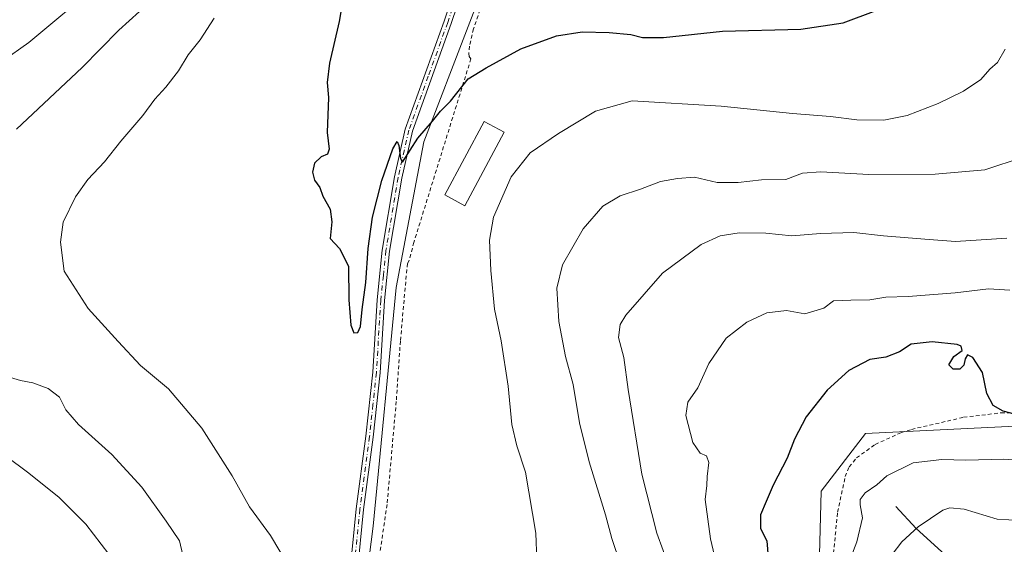
# Model space of a CAD drawing. Units: metres. Extents: x 651794 to 655257, y 4730100 to 4732489.
# Drawn here: x 652744 to 653009, y 4731879 to 4732020 of the extents above; entities that cross this region are included whole.
import ezdxf

# ---------------------------------------------------------------- set-up
doc = ezdxf.new("R2010")
doc.units = ezdxf.units.M
doc.header["$MEASUREMENT"] = 0
doc.linetypes.add('DGN Style 2', pattern=[1.6480167562047852, 0.988810053722871, -0.6592067024819142])
doc.linetypes.add('DGN Style 4', pattern=[2.6384748266838614, 1.318413404963828, -0.6592067024819142, 0.001648016756204785, -0.6592067024819142])
for name, color, linetype, lineweight in [('Alambrada', 7, 'DGN Style 2', 0), ('Arbolado forestal CxS', 92, 'Continuous', 0), ('Camino Cxs', 7, 'Continuous', 0), ('Camino eje', 30, 'DGN Style 4', 13), ('Corriente natural lineal', 142, 'Continuous', 13), ('Curva de nivel maestra', 30, 'Continuous', 30), ('Curva de nivel normal', 30, 'Continuous', 0), ('Edificación Cxs', 1, 'Continuous', 13), ('Matorral CxS', 135, 'Continuous', 0)]:
    doc.layers.add(name, color=color, linetype=linetype, lineweight=lineweight)

# ---------------------------------------------------------------- blocks, each defined once
blk = doc.blocks.new('*U17')
at = {"layer": 'Arbolado forestal CxS', "color": 92, "linetype": 'Continuous', "lineweight": 0}
blk.add_polyline3d([(653057.1920999996, 4731912.803300001, 678.1659000000072), (652971.1999000004, 4731908.5725, 672.7407999999997), (652959.2165000001, 4731893.059900001, 673.2547999999952), (652958.6870999997, 4731872.5405, 672.4171999999963), (652958.5202000003, 4731834.407099999, 672.2562000000034), (652960.9391000001, 4731772.8375, 670.4726999999984), (652940.0878, 4731746.8071, 667.8361000000004), (652909.4417000003, 4731704.3553, 665.5236000000004), (652887.2905000001, 4731710.489499999, 669.7201999999961), (652857.1379000006, 4731719.423699999, 676.2538999999961), (652826.9855000004, 4731727.2411, 682.142200000002), (652809.1171000004, 4731731.708100001, 684.5881999999983), (652787.8989000004, 4731737.2919, 687.1627000000008), (652799.0669, 4731763.5351, 686.9284000000043), (652828.1041000001, 4731834.447699999, 692.8411000000051), (652834.8051000005, 4731853.4323, 695.2228000000032), (652838.7147000004, 4731883.5843, 698.0243000000046), (652844.8580999998, 4731947.796700001, 699.601800000004), (652852.3038999997, 4731987.022100001, 699.9361000000063), (652888.1355, 4732080.1765, 707.8948999999994)], dxfattribs=at)
blk = doc.blocks.new('*U18')
at = {"layer": 'Matorral CxS', "color": 135, "linetype": 'Continuous', "lineweight": 0}
blk.add_polyline3d([(652888.1355, 4732080.1765, 707.8948999999994), (652852.3038999997, 4731987.022100001, 699.9361000000063), (652844.8580999998, 4731947.796700001, 699.601800000004), (652838.7147000004, 4731883.5843, 698.0243000000046), (652834.8051000005, 4731853.4323, 695.2228000000032), (652828.1041000001, 4731834.447699999, 692.8411000000051), (652799.0669, 4731763.5351, 686.9284000000043), (652787.8989000004, 4731737.2919, 687.1627000000008), (652809.1171000004, 4731731.708100001, 684.5881999999983), (652826.9855000004, 4731727.2411, 682.142200000002), (652857.1379000006, 4731719.423699999, 676.2538999999961), (652887.2905000001, 4731710.489499999, 669.7201999999961), (652909.4417000003, 4731704.3553, 665.5236000000004), (652940.0878, 4731746.8071, 667.8361000000004), (652960.9391000001, 4731772.8375, 670.4726999999984), (652958.5202000003, 4731834.407099999, 672.2562000000034), (652958.6870999997, 4731872.5405, 672.4171999999963), (652959.2165000001, 4731893.059900001, 673.2547999999952), (652971.1999000004, 4731908.5725, 672.7407999999997), (653057.1920999996, 4731912.803300001, 678.1659000000072)], dxfattribs=at)

msp = doc.modelspace()

# ---------------------------------------------------------------- linework, layer by layer
at = {"layer": 'Alambrada', "color": 7, "linetype": 'DGN Style 2', "lineweight": 0}
for points in [[(652870.7701000003, 4732031.840100001, 702.5803000000016), (652865.6901000004, 4732017.380100001, 701.4805000000051), (652864.6401000004, 4732012.720100001, 701.0703999999969), (652864.4200999998, 4732010.7601, 700.876900000003), (652864.5800999999, 4732009.970100001, 700.7936999999947), (652865.0100999996, 4732009.340100001, 700.7212000000001), (652849.6601, 4731959.970100001, 699.5739999999934), (652848.4001000002, 4731955.050100001, 699.5724999999948), (652847.9200999998, 4731954.270099999, 699.6169999999984), (652846.0301000001, 4731933.4301, 699.8723000000027), (652844.9200999998, 4731917.1601, 699.7698999999993), (652842.4401000004, 4731889.470100001, 698.7057000000059), (652840.1901000004, 4731874.090100001, 697.4597000000067)], [(652962.3901000004, 4731874.690099999, 671.5225000000064), (652963.6901000004, 4731887.420100001, 671.7675000000017), (652965.7401000002, 4731896.940099999, 672.2501000000047), (652966.8201000001, 4731899.5701, 672.4815999999992), (652968.7801000001, 4731902.0001, 672.9159000000072), (652973.8201000001, 4731905.630100001, 673.511799999993), (652980.8101000005, 4731908.780099999, 674.2713999999978), (652983.6001000004, 4731909.6601, 674.2743999999948), (652997.6001000004, 4731912.9101, 674.1968999999954), (653007.6901000004, 4731914.100099999, 674.9962999999989), (653013.0100999996, 4731914.130100001, 676.1037999999971)]]:
    msp.add_polyline3d(points, dxfattribs=at)
at = {"layer": 'Arbolado forestal CxS', "color": 92, "linetype": 'Continuous', "lineweight": 0}
msp.add_polyline3d([(652888.1355, 4732080.1765, 707.8948999999994), (652852.3038999997, 4731987.022100001, 699.9361000000063), (652844.8580999998, 4731947.796700001, 699.601800000004), (652838.7147000004, 4731883.5843, 698.0243000000046), (652834.8051000005, 4731853.4323, 695.2228000000032), (652828.1041000001, 4731834.447699999, 692.8411000000051), (652799.0669, 4731763.5351, 686.9284000000043), (652787.8989000004, 4731737.2919, 687.1627000000008), (652809.1171000004, 4731731.708100001, 684.5881999999983), (652826.9855000004, 4731727.2411, 682.142200000002), (652857.1379000006, 4731719.423699999, 676.2538999999961), (652887.2905000001, 4731710.489499999, 669.7201999999961), (652909.4417000003, 4731704.3553, 665.5236000000004), (652940.0878, 4731746.8071, 667.8361000000004), (652960.9391000001, 4731772.8375, 670.4726999999984), (652958.5202000003, 4731834.407099999, 672.2562000000034), (652958.6870999997, 4731872.5405, 672.4171999999963), (652959.2165000001, 4731893.059900001, 673.2547999999952), (652971.1999000004, 4731908.5725, 672.7407999999997), (653057.1920999996, 4731912.803300001, 678.1659000000072)], dxfattribs=at)
at = {"layer": 'Camino Cxs', "color": 7, "linetype": 'Continuous', "lineweight": 0}
for points in [[(652784.8701, 4731731.4801, 687.1380000000064), (652785.2600999996, 4731740.540100001, 687.209600000002), (652786.1901000004, 4731745.840100001, 687.1098000000056), (652787.6201, 4731751.020099999, 686.9376000000047), (652789.5100999996, 4731756.040100001, 686.6423000000068), (652796.1201, 4731771.3101, 687.1267999999982), (652804.3101000005, 4731791.5801, 688.3282000000036), (652813.0100999996, 4731813.5101, 690.6319999999978), (652825.2100999998, 4731842.7501, 693.3888000000006), (652828.0900999998, 4731850.880100001, 694.4397999999928), (652829.9001000002, 4731857.4101, 695.2571999999927), (652831.2200999996, 4731863.420100001, 696.0602999999974), (652832.3901000004, 4731870.9901, 696.7418999999937), (652834.1601, 4731888.3101, 698.2115999999951), (652836.7301000003, 4731907.8301, 699.3687000000064), (652838.5701000001, 4731925.0101, 699.7121999999945), (652839.7600999996, 4731944.5001, 699.8110000000015), (652841.1501000002, 4731957.880100001, 699.844299999997), (652844.4200999998, 4731977.600099999, 699.9536999999982), (652847.3501000004, 4731990.4301, 700.2158000000054), (652857.8201000001, 4732019.470100001, 701.4180000000051), (652872.2301000003, 4732062.040100001, 704.334400000007)], [(652832.3901000004, 4731870.9901, 696.7418999999937), (652834.1601, 4731888.3101, 698.2115999999951), (652836.7301000003, 4731907.8301, 699.3687000000064), (652838.5701000001, 4731925.0101, 699.7121999999945), (652839.7600999996, 4731944.5001, 699.8110000000015), (652841.1501000002, 4731957.880100001, 699.844299999997), (652844.4200999998, 4731977.600099999, 699.9536999999982), (652847.3501000004, 4731990.4301, 700.2158000000054), (652857.8201000001, 4732019.470100001, 701.4180000000051), (652872.2301000003, 4732062.040100001, 704.334400000007)], [(652874.1300999997, 4732061.4001, 704.4119000000064), (652859.7100999998, 4732018.8101, 701.3981000000058), (652849.2701000003, 4731989.870100001, 700.1975999999995), (652846.3800999997, 4731977.220100001, 699.8588000000018), (652843.1300999997, 4731957.620100001, 699.735400000005), (652841.7600999996, 4731944.340100001, 699.7701999999991), (652840.5701000001, 4731924.850099999, 699.7419999999984), (652838.7100999998, 4731907.590100001, 699.3711999999941), (652836.1401000004, 4731888.0701, 698.219299999997), (652834.3701, 4731870.7301, 696.8522999999988)], [(652874.1300999997, 4732061.4001, 704.4119000000064), (652859.7100999998, 4732018.8101, 701.3981000000058), (652849.2701000003, 4731989.870100001, 700.1975999999995), (652846.3800999997, 4731977.220100001, 699.8588000000018), (652843.1300999997, 4731957.620100001, 699.735400000005), (652841.7600999996, 4731944.340100001, 699.7701999999991), (652840.5701000001, 4731924.850099999, 699.7419999999984), (652838.7100999998, 4731907.590100001, 699.3711999999941), (652836.1401000004, 4731888.0701, 698.219299999997), (652834.3701, 4731870.7301, 696.8522999999988)]]:
    msp.add_polyline3d(points, dxfattribs=at)
at = {"layer": 'Camino eje', "color": 30, "linetype": 'DGN Style 4', "lineweight": 13}
msp.add_polyline3d([(652873.1801000005, 4732061.720100001, 704.3702000000048), (652858.7651000004, 4732019.140100001, 701.4066000000021), (652853.5450999998, 4732004.670100001, 700.6230999999971), (652848.3101000005, 4731990.1501, 700.1971999999951), (652845.4001000002, 4731977.4101, 699.9054999999935), (652842.1401000004, 4731957.7501, 699.7697000000044), (652841.4451000001, 4731951.0601, 699.7617000000029), (652840.7600999996, 4731944.420100001, 699.7902000000031), (652839.5701000001, 4731924.9301, 699.7271000000037), (652838.6401000004, 4731916.300100001, 699.5859000000055), (652837.7200999996, 4731907.710100001, 699.3350999999967), (652835.1501000002, 4731888.190099999, 698.215200000006), (652833.3800999997, 4731870.860099999, 696.7945999999939)], dxfattribs=at)
at = {"layer": 'Corriente natural lineal', "color": 142, "linetype": 'Continuous', "lineweight": 13}
msp.add_polyline3d([(652979.3400999998, 4731888.9001, 667.888300000006), (652984.7901, 4731882.9901, 664.8931000000011), (652992.6700999998, 4731875.950099999, 661.1836999999941), (652995.4700999996, 4731872.140100001, 659.8806000000042), (653000.6001000004, 4731864.1601, 657.130999999994), (653008.9901000002, 4731855.120100001, 652.392399999997), (653017.6001000004, 4731844.5101, 647.1784999999945), (653028.2701000003, 4731829.550100001, 640.9121000000014), (653037.0601000005, 4731817.890100001, 636.1008000000002), (653055.6300999997, 4731790.420100001, 626.9737000000023), (653056.7901, 4731788.4101, 626.3855999999942), (653058.9401000004, 4731784.050100001, 625.366200000004), (653064.5500999996, 4731771.170100001, 621.5145000000048), (653073.0601000005, 4731754.020099999, 616.7937999999995), (653075.0701000001, 4731749.4001, 616.0691999999982), (653075.7701000003, 4731747.020099999, 615.7008999999962), (653078.9600999998, 4731731.030099999, 613.6656999999977)], dxfattribs=at)
at = {"layer": 'Curva de nivel maestra', "color": 30, "linetype": 'Continuous', "lineweight": 30, "flags": 128}
for points, elevation in [([(652830.8200000003, 4732026.720100001), (652829.54, 4732019.340100001), (652826.9600000001, 4732008.210100001), (652826.2800000003, 4732003.0101), (652826.7100000001, 4731998.920100001), (652826.2999999998, 4731989.520099999), (652826.8700000001, 4731985.0601), (652826.4299999997, 4731983.6801), (652824.6799999997, 4731982.9801), (652822.9400000004, 4731981.290100001), (652822.3700000001, 4731978.8301), (652822.9000000004, 4731976.6801), (652824.3399999999, 4731974.710100001), (652825.1600000003, 4731972.390100001), (652827.1200000001, 4731968.9301), (652827.5999999996, 4731965.5001), (652827.1399999997, 4731961.020099999), (652829.6200000001, 4731958.3301), (652832.04, 4731953.600099999), (652832.1399999997, 4731944.520099999), (652832.6600000003, 4731937.710100001), (652833.4699999997, 4731935.6501), (652834.5800000001, 4731935.700099999), (652835.29, 4731937.3201), (652835.7000000002, 4731941.920100001), (652836.7400000002, 4731949.200099999), (652837.3300000001, 4731958.3201), (652838.4800000006, 4731966.7401), (652841.0099999999, 4731976.640100001), (652843.9900000002, 4731985.140100001), (652845.1799999997, 4731987.090100001), (652845.6500000004, 4731986.030099999), (652846.0599999997, 4731982.5601), (652846.6100000005, 4731981.5001), (652850.6900000004, 4731988.0101), (652854.6699999999, 4731992.530099999), (652856.8099999997, 4731995.280099999), (652859.5300000003, 4731997.940099999), (652864.25, 4732003.920100001), (652869.1100000005, 4732006.9001), (652878.4800000006, 4732012.0601), (652888, 4732015.540100001), (652894.9699999997, 4732016.590100001), (652902.1900000004, 4732016.460100001), (652908.0099999999, 4732015.920100001), (652911.1799999997, 4732015.0801), (652916.8099999997, 4732015.0601), (652932.7199999997, 4732016.780099999), (652953.7999999998, 4732017.300100001), (652965.1600000003, 4732019.0101), (652974.0300000003, 4732022.3101)], 700), ([(653016.0499999998, 4731912.4801), (653008.25, 4731914.540100001), (653005.5499999998, 4731916.040100001), (653003.7999999998, 4731919.3201), (653002.6799999997, 4731924.950099999), (653000.0599999997, 4731929.020099999), (652998.6799999997, 4731929.7501), (652997.9900000002, 4731928.610099999), (652997.6900000004, 4731926.9001), (652996.54, 4731925.9001), (652994.7400000002, 4731925.870100001), (652993.6500000004, 4731927.020099999), (652994.9400000004, 4731929.2501), (652997.2000000002, 4731930.860099999), (652996.9600000001, 4731932.0001), (652995.8300000001, 4731932.5001), (652989.0999999996, 4731933.1801), (652983.4500000002, 4731932.5701), (652980.3600000005, 4731930.5601), (652976.6600000003, 4731929.0601), (652972.3300000001, 4731928.440099999), (652966.7100000001, 4731925.5001), (652960.8700000001, 4731920.2401), (652955.2400000002, 4731913.0601), (652952.0899999999, 4731907.0601), (652950.0999999996, 4731901.880100001), (652946.2999999998, 4731894.610099999), (652944.4600000001, 4731890.300100001), (652942.9000000004, 4731886.670100001), (652942.9600000001, 4731882.960100001), (652944.5999999996, 4731879.700099999), (652945.3799999999, 4731870.6501)], 675.0000000000001)]:
    msp.add_lwpolyline(points, dxfattribs=dict(at, elevation=elevation))
at = {"layer": 'Curva de nivel normal', "color": 30, "linetype": 'Continuous', "lineweight": 0, "flags": 128}
for points, elevation in [([(652764.8200000003, 4732029.4101), (652746.0599999997, 4732013.770099999), (652731.8099999997, 4732003.710100001)], 685), ([(652742.7000000002, 4731990.460100001), (652760.4199999999, 4732006.970100001), (652770.2999999998, 4732017.050100001), (652775.8600000005, 4732022.050100001)], 690.0000000000001), ([(652795.9500000002, 4732020.2501), (652792.1100000005, 4732014.4901), (652788.8899999997, 4732010.380100001), (652786.3600000005, 4732006.130100001), (652782.8799999999, 4732001.6801), (652779.9100000003, 4731998.4801), (652776.6900000004, 4731994.050100001), (652770.7599999999, 4731987.200099999), (652766.3899999997, 4731981.6501), (652761.9500000002, 4731976.9101), (652758.6299999999, 4731972.2301), (652755.25, 4731965.440099999), (652754.5999999996, 4731960.0601), (652755.5099999999, 4731952.2601), (652762.04, 4731942.1801), (652770.0800000001, 4731933.3201), (652776.0599999997, 4731926.880100001), (652783.6699999999, 4731920.5701), (652792.6100000005, 4731909.9801), (652800.7400000002, 4731897.120100001), (652805.4199999999, 4731888.800100001), (652811.0800000001, 4731881.130100001), (652815.79, 4731873.140100001)], 695), ([(652883, 4731867.4101), (652882.4400000004, 4731881.7401), (652879.6699999999, 4731898.140100001), (652877.3200000003, 4731905.2401), (652876.04, 4731910.9901), (652875.04, 4731921.280099999), (652873.1399999997, 4731933.4801), (652871.3799999999, 4731942.030099999), (652870.3600000005, 4731952.4101), (652870.0300000003, 4731960.5601), (652871.0499999998, 4731966.720100001), (652875.8200000003, 4731977.550100001), (652880.9100000003, 4731984.050100001), (652888.5800000001, 4731989.2601), (652898.5599999997, 4731995.2401), (652908.4400000004, 4731998.0801), (652932.3600000005, 4731996.630100001), (652951.5599999997, 4731994.670100001), (652961.7699999996, 4731993.8201), (652968.8499999996, 4731992.9101), (652976.1299999999, 4731992.850099999), (652982.3899999997, 4731994.120100001), (652990.7699999996, 4731997.300100001), (652997.5599999997, 4732000.670100001), (653002.1900000004, 4732003.790100001), (653004.6600000003, 4732006.5801), (653006.6699999999, 4732008.340100001), (653008.7300000006, 4732011.950099999)], 695), ([(653013.6600000003, 4731982.920100001), (653003.3300000001, 4731979.5001), (652989.9400000004, 4731978.300100001), (652972.0599999997, 4731978.200099999), (652959.2000000002, 4731978.9801), (652954.2599999999, 4731978.600099999), (652949.7599999999, 4731976.860099999), (652943.2400000002, 4731976.8101), (652936.9000000004, 4731976.030099999), (652931.2599999999, 4731976.0701), (652925.1500000004, 4731977.540100001), (652920.5899999999, 4731977.1801), (652916.0300000003, 4731976.340100001), (652910.6399999997, 4731974.3201), (652905.1699999999, 4731972.520099999), (652900.5199999996, 4731969.6601), (652895.2300000006, 4731963.5801), (652889.6900000004, 4731953.880100001), (652888.1200000001, 4731947.6801), (652888.6600000003, 4731938.690099999), (652890.4500000002, 4731929.2301), (652892.4800000006, 4731921.690099999), (652894.2599999999, 4731911.4001), (652896.8399999999, 4731900.960100001), (652901.1799999997, 4731886.670100001), (652902.9299999997, 4731880.3101), (652905.2400000002, 4731873.380100001)], 690.0000000000001), ([(652918.4199999999, 4731872.4101), (652915.0800000001, 4731881.700099999), (652911, 4731897.6501), (652907.3399999999, 4731920.4001), (652906.2000000002, 4731929.0001), (652904.6799999997, 4731934.380100001), (652905.1699999999, 4731937.880100001), (652906.6699999999, 4731940.4001), (652916.5700000003, 4731951.6801), (652926.9800000006, 4731959.390100001), (652932.04, 4731961.7501), (652937.1799999997, 4731962.520099999), (652944.3799999999, 4731962.420100001), (652951.3600000005, 4731961.710100001), (652959.1200000001, 4731962.350099999), (652968.0899999999, 4731962.610099999), (652976.0199999996, 4731961.7601), (652987.1900000004, 4731960.840100001), (652995.4500000002, 4731960.210100001), (653009.1900000004, 4731961.0701)], 685), ([(652933.8200000003, 4731861.950099999), (652929.5199999996, 4731880.2601), (652928.0700000003, 4731890.800100001), (652928.5, 4731894.540100001), (652928.5999999996, 4731896.9801), (652929.0199999996, 4731900.7501), (652928.4400000004, 4731902.540100001), (652926.6900000004, 4731903.2501), (652924.7100000001, 4731906.110099999), (652922.8799999999, 4731913.4001), (652923.3499999996, 4731916.9801), (652926.04, 4731920.840100001), (652929.0700000003, 4731927.4001), (652933.7100000001, 4731934.170100001), (652939.2199999997, 4731938.4901), (652944.6600000003, 4731940.9901), (652949.9199999999, 4731941.620100001), (652954.9000000004, 4731940.7301), (652960, 4731942.280099999), (652962.5599999997, 4731944.220100001), (652967.2199999997, 4731944.450099999), (652972.3300000001, 4731944.520099999), (652976.6600000003, 4731945.2301), (652982.6600000003, 4731945.440099999), (652995.3300000001, 4731946.420100001), (653004.3300000001, 4731947.450099999), (653009.9900000002, 4731947.130100001)], 680), ([(652789.04, 4731869.3201), (652786.5899999999, 4731879.710100001), (652783.0199999996, 4731885.0001), (652776.4600000001, 4731894.130100001), (652768.3499999996, 4731902.9301), (652759.4400000004, 4731910.940099999), (652755.9600000001, 4731914.940099999), (652754.2999999998, 4731918.340100001), (652751.2800000003, 4731920.670100001), (652747.1200000001, 4731922.1601), (652743.7999999998, 4731922.800100001), (652736.0099999999, 4731925.110099999)], 690.0000000000001), ([(652740, 4731902.360099999), (652745.6699999999, 4731898.140100001), (652754.1200000001, 4731891.470100001), (652761.3799999999, 4731884.1801), (652767.5599999997, 4731876.0701)], 685), ([(652967.2699999996, 4731875.2301), (652968.8499999996, 4731879.450099999), (652970.3499999996, 4731885.880100001), (652969.7800000003, 4731889.3201), (652969.7800000003, 4731890.840100001), (652971.1299999999, 4731892.550100001), (652974.2400000002, 4731894.780099999), (652976.9699999997, 4731897.130100001), (652983.9900000002, 4731900.670100001), (652991.7100000001, 4731901.550100001), (652998.2100000001, 4731901.360099999), (653008.3799999999, 4731901.690099999), (653025.0700000003, 4731900.4901)], 670), ([(652978.3300000001, 4731876.0101), (652980.9900000002, 4731879.4301), (652985.3300000001, 4731883.440099999), (652991.9900000002, 4731887.9001), (652993.8399999999, 4731888.550100001), (652997.7400000002, 4731888.1601), (653006.6299999999, 4731885.5101), (653016.0700000003, 4731884.960100001)], 665)]:
    msp.add_lwpolyline(points, dxfattribs=dict(at, elevation=elevation))
at = {"layer": 'Edificación Cxs', "color": 1, "linetype": 'Continuous', "lineweight": 13}
msp.add_polyline3d([(652873.9600999998, 4731989.590100001, 700.6199000000051), (652863.3701, 4731969.8201, 699.859700000001), (652858.0100999996, 4731972.720100001, 699.6000000000058), (652868.6001000004, 4731992.4801, 700.510500000004), (652873.9600999998, 4731989.590100001, 700.6199000000051)], dxfattribs=at)
msp.add_3dface([(652873.9600999998, 4731989.590100001, 700.6199000000051), (652863.3701, 4731969.8201, 700.6199000000051), (652858.0100999996, 4731972.720100001, 700.6199000000051), (652868.6001000004, 4731992.4801, 700.6199000000051)], dxfattribs=at)
at = {"layer": 'Matorral CxS', "color": 135, "linetype": 'Continuous', "lineweight": 0}
msp.add_polyline3d([(652888.1355, 4732080.1765, 707.8948999999994), (652852.3038999997, 4731987.022100001, 699.9361000000063), (652844.8580999998, 4731947.796700001, 699.601800000004), (652838.7147000004, 4731883.5843, 698.0243000000046), (652834.8051000005, 4731853.4323, 695.2228000000032), (652828.1041000001, 4731834.447699999, 692.8411000000051), (652799.0669, 4731763.5351, 686.9284000000043), (652787.8989000004, 4731737.2919, 687.1627000000008), (652809.1171000004, 4731731.708100001, 684.5881999999983), (652826.9855000004, 4731727.2411, 682.142200000002), (652857.1379000006, 4731719.423699999, 676.2538999999961), (652887.2905000001, 4731710.489499999, 669.7201999999961), (652909.4417000003, 4731704.3553, 665.5236000000004), (652940.0878, 4731746.8071, 667.8361000000004), (652960.9391000001, 4731772.8375, 670.4726999999984), (652958.5202000003, 4731834.407099999, 672.2562000000034), (652958.6870999997, 4731872.5405, 672.4171999999963), (652959.2165000001, 4731893.059900001, 673.2547999999952), (652971.1999000004, 4731908.5725, 672.7407999999997), (653057.1920999996, 4731912.803300001, 678.1659000000072)], dxfattribs=at)

# ---------------------------------------------------------------- block references
at = {"layer": 'Arbolado forestal CxS', "color": 92, "linetype": 'Continuous', "lineweight": 0}
msp.add_blockref('*U17', (0, 0), dxfattribs=at)
at = {"layer": 'Matorral CxS', "color": 135, "linetype": 'Continuous', "lineweight": 0}
msp.add_blockref('*U18', (0, 0), dxfattribs=at)

doc.saveas('drawing.dxf')
